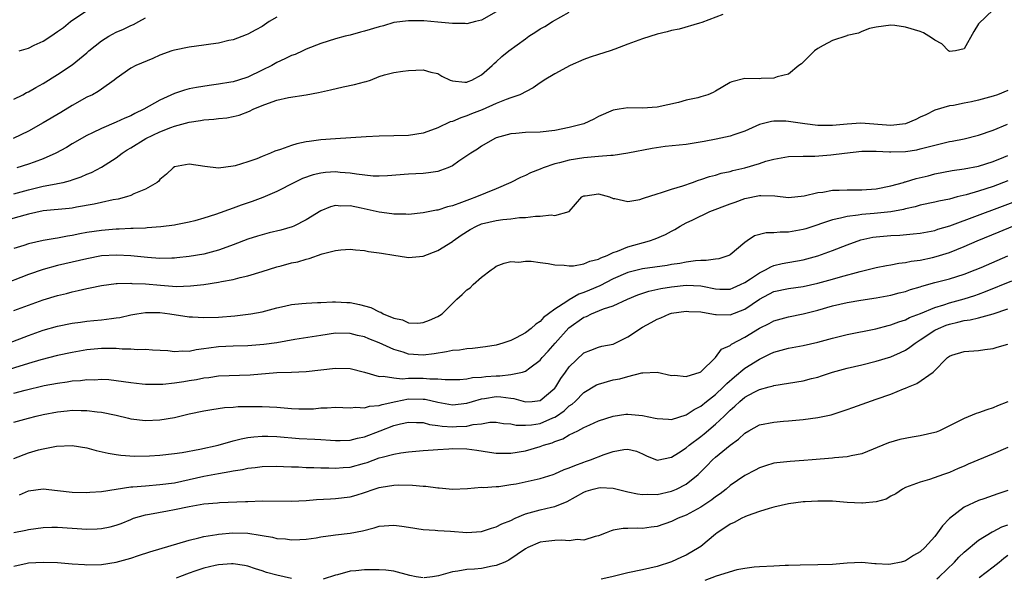
# Model space of a CAD drawing. Units: inches. Extents: x 2586000 to 2589000, y 1491000 to 1494000.
# Drawn here: x 2586642 to 2586777, y 1492219 to 1492295 of the extents above; entities that cross this region are included whole.
import ezdxf

# ---------------------------------------------------------------- set-up
doc = ezdxf.new("R2010")
doc.units = ezdxf.units.IN
doc.header["$MEASUREMENT"] = 0
doc.layers.add('LD25861491_2ft', color=180, linetype='Continuous')

msp = doc.modelspace()

# ---------------------------------------------------------------- linework, layer by layer
at = {"layer": 'LD25861491_2ft'}
for points, elevation in [([(2586775, 1492296.63), (2586773, 1492294.71), (2586772.36, 1492293.64), (2586771, 1492291.28), (2586769.82, 1492291), (2586769, 1492290.92), (2586768.87, 1492291), (2586767.98, 1492291.98), (2586767, 1492292.46), (2586766.71, 1492292.71), (2586766.18, 1492293), (2586765.46, 1492293.46), (2586765, 1492293.65), (2586763, 1492294.25), (2586761.52, 1492294.48), (2586761, 1492294.5), (2586759, 1492294.26), (2586758.05, 1492294.05), (2586757, 1492293.67), (2586756.57, 1492293.43), (2586755, 1492293.09), (2586754.95, 1492293.05), (2586753, 1492292.4), (2586751.74, 1492291.74), (2586751, 1492291.33), (2586750.53, 1492291), (2586748.77, 1492289.23), (2586748.42, 1492289), (2586747, 1492287.83), (2586745.45, 1492287.45), (2586745, 1492287.25), (2586743.23, 1492287.23), (2586743, 1492287.19), (2586741, 1492287.2), (2586739.23, 1492286.77), (2586739, 1492286.67), (2586737, 1492285.47), (2586736.7, 1492285.3), (2586735.95, 1492285), (2586735, 1492284.69), (2586734.58, 1492284.58), (2586733, 1492284.24), (2586731.95, 1492283.95), (2586729, 1492283.29), (2586727, 1492283.16), (2586725, 1492283.2), (2586723.8, 1492283), (2586723, 1492282.89), (2586721, 1492282.01), (2586720.35, 1492281.65), (2586718.97, 1492281.03), (2586717, 1492280.49), (2586715, 1492280.08), (2586713, 1492279.87), (2586711, 1492279.83), (2586709.7, 1492279.7), (2586709, 1492279.65), (2586707, 1492279.09), (2586706.8, 1492279), (2586705, 1492277.95), (2586704.44, 1492277.56), (2586703.52, 1492277), (2586703, 1492276.63), (2586701.89, 1492275.89), (2586701, 1492275.27), (2586700.39, 1492275), (2586699.4, 1492274.6), (2586699, 1492274.49), (2586697.72, 1492274.28), (2586697, 1492274.22), (2586695, 1492274.12), (2586692.12, 1492273.88), (2586691, 1492273.83), (2586690.15, 1492273.85), (2586687.9, 1492274.1), (2586687, 1492274.27), (2586685.64, 1492274.36), (2586685, 1492274.43), (2586683.65, 1492274.34), (2586683, 1492274.27), (2586681.96, 1492274.04), (2586680.48, 1492273.52), (2586679.39, 1492273), (2586677, 1492271.74), (2586675.08, 1492270.92), (2586673.63, 1492270.37), (2586672.13, 1492269.87), (2586671, 1492269.46), (2586668.62, 1492268.62), (2586667, 1492268.09), (2586665.75, 1492267.75), (2586665, 1492267.53), (2586663.19, 1492267.19), (2586663, 1492267.14), (2586661.1, 1492266.9), (2586659.25, 1492266.75), (2586659, 1492266.74), (2586657.34, 1492266.66), (2586657, 1492266.67), (2586655.41, 1492266.59), (2586655, 1492266.59), (2586653, 1492266.43), (2586651, 1492266.12), (2586650.05, 1492265.95), (2586649, 1492265.71), (2586648.37, 1492265.63), (2586647, 1492265.36), (2586646.68, 1492265.32), (2586645, 1492265.03), (2586643, 1492264.57), (2586642.36, 1492264.36), (2586641, 1492263.96)], 10972), ([(2586641, 1492271.44), (2586643, 1492271.99), (2586645, 1492272.46), (2586646.81, 1492272.81), (2586647, 1492272.84), (2586647.74, 1492273), (2586648.75, 1492273.25), (2586649, 1492273.35), (2586650.24, 1492273.76), (2586651, 1492274.11), (2586651.64, 1492274.36), (2586653, 1492275.09), (2586655, 1492276.36), (2586655.82, 1492277), (2586656.53, 1492277.47), (2586657, 1492277.73), (2586659.06, 1492279), (2586661, 1492279.9), (2586662.5, 1492280.5), (2586663, 1492280.68), (2586665, 1492281.24), (2586666.54, 1492281.46), (2586667, 1492281.55), (2586668.36, 1492281.64), (2586669, 1492281.73), (2586670.16, 1492281.84), (2586671, 1492282), (2586671.82, 1492282.18), (2586673.27, 1492282.73), (2586673.77, 1492283), (2586675, 1492283.52), (2586675.85, 1492283.85), (2586677, 1492284.23), (2586678.6, 1492284.6), (2586681, 1492284.99), (2586682.7, 1492285.3), (2586684.34, 1492285.66), (2586686.06, 1492286.06), (2586687.61, 1492286.39), (2586689, 1492286.77), (2586689.2, 1492286.8), (2586689.78, 1492287), (2586691, 1492287.47), (2586691.7, 1492287.7), (2586693, 1492288.04), (2586694.23, 1492288.23), (2586695, 1492288.3), (2586697, 1492288.39), (2586698.07, 1492288.07), (2586699, 1492287.89), (2586699.54, 1492287.54), (2586700.7, 1492287), (2586701, 1492286.9), (2586702.7, 1492286.7), (2586703, 1492286.73), (2586703.18, 1492286.82), (2586703.65, 1492287), (2586705, 1492287.72), (2586706.43, 1492289), (2586706.71, 1492289.29), (2586707, 1492289.51), (2586707.78, 1492290.22), (2586708.74, 1492291), (2586711, 1492292.66), (2586711.48, 1492293), (2586712.4, 1492293.6), (2586713, 1492294.02), (2586713.65, 1492294.35), (2586714.71, 1492295), (2586717, 1492296.29)], 10968), ([(2586707, 1492296.33), (2586705, 1492295.22), (2586704.18, 1492295), (2586703, 1492294.71), (2586702.74, 1492294.74), (2586701, 1492294.75), (2586699, 1492294.95), (2586697.1, 1492295.1), (2586695, 1492295.12), (2586693, 1492294.87), (2586691.57, 1492294.43), (2586691, 1492294.3), (2586689, 1492293.68), (2586688.42, 1492293.58), (2586687, 1492293.15), (2586686.32, 1492293), (2586685, 1492292.64), (2586683, 1492292.03), (2586681, 1492291.22), (2586680.55, 1492291), (2586679.48, 1492290.52), (2586679, 1492290.36), (2586678.1, 1492289.9), (2586677, 1492289.39), (2586676.3, 1492289), (2586675, 1492288.35), (2586673, 1492287.41), (2586671.76, 1492287), (2586671, 1492286.76), (2586670.71, 1492286.71), (2586669, 1492286.42), (2586667.73, 1492286.27), (2586666, 1492286), (2586665, 1492285.8), (2586664.36, 1492285.64), (2586663, 1492285.16), (2586661, 1492284.25), (2586658.81, 1492283), (2586657.57, 1492282.43), (2586657, 1492282.12), (2586656.2, 1492281.8), (2586655, 1492281.22), (2586653, 1492280.39), (2586651.78, 1492279.78), (2586651, 1492279.41), (2586649, 1492278.27), (2586648.21, 1492277.79), (2586646.77, 1492277), (2586645, 1492276.21), (2586643.78, 1492275.78), (2586643, 1492275.48), (2586641.43, 1492275)], 10966), ([(2586641.75, 1492291), (2586643, 1492291.38), (2586643.77, 1492291.77), (2586645, 1492292.33), (2586646.06, 1492293), (2586647, 1492293.64), (2586647.78, 1492294.22), (2586648.78, 1492295), (2586651, 1492296.53)], 10960), ([(2586738, 1492296), (2586735.12, 1492294.88), (2586734.8, 1492294.8), (2586732.02, 1492293.98), (2586731, 1492293.78), (2586730.4, 1492293.6), (2586729, 1492293.28), (2586727, 1492292.66), (2586725, 1492291.93), (2586723.22, 1492291.22), (2586722.59, 1492291), (2586721, 1492290.52), (2586719.87, 1492290.13), (2586719, 1492289.81), (2586717.1, 1492289), (2586715, 1492287.87), (2586713.58, 1492287), (2586713.25, 1492286.75), (2586713, 1492286.61), (2586712.07, 1492285.93), (2586710.25, 1492285), (2586709, 1492284.56), (2586708.36, 1492284.36), (2586707, 1492283.79), (2586705.06, 1492282.94), (2586703.64, 1492282.36), (2586703, 1492282.09), (2586702.15, 1492281.85), (2586701, 1492281.33), (2586700.71, 1492281.29), (2586699, 1492280.48), (2586698.14, 1492280.14), (2586697, 1492279.75), (2586695, 1492279.41), (2586693, 1492279.35), (2586691, 1492279.31), (2586689.23, 1492279.24), (2586687.11, 1492279.11), (2586685, 1492278.97), (2586683, 1492278.8), (2586681.4, 1492278.6), (2586681, 1492278.53), (2586679.72, 1492278.28), (2586679, 1492278.06), (2586677.51, 1492277.51), (2586676.73, 1492277.27), (2586676.14, 1492277), (2586675, 1492276.53), (2586674.23, 1492276.23), (2586673, 1492275.79), (2586671.28, 1492275.28), (2586671, 1492275.22), (2586669, 1492274.96), (2586667.15, 1492275.15), (2586665, 1492275.5), (2586663, 1492275.11), (2586662.82, 1492275), (2586661.89, 1492274.11), (2586661, 1492273.37), (2586660.84, 1492273.16), (2586660.62, 1492273), (2586659, 1492272.06), (2586657.41, 1492271.41), (2586657, 1492271.2), (2586656.42, 1492271), (2586655.3, 1492270.7), (2586654.59, 1492270.59), (2586653, 1492270.24), (2586652, 1492270), (2586649.59, 1492269.59), (2586649, 1492269.47), (2586648.59, 1492269.41), (2586645, 1492269.08), (2586643, 1492268.64), (2586642.52, 1492268.52), (2586639.74, 1492267.74)], 10970), ([(2586677, 1492295.6), (2586675.96, 1492295), (2586675, 1492294.36), (2586674.13, 1492293.87), (2586673, 1492293.27), (2586672.81, 1492293.19), (2586671, 1492292.52), (2586670.41, 1492292.4), (2586669, 1492292.07), (2586667.94, 1492291.94), (2586667, 1492291.79), (2586665, 1492291.52), (2586663, 1492291.12), (2586662.64, 1492291), (2586661, 1492290.4), (2586660.04, 1492289.96), (2586657.69, 1492289), (2586657, 1492288.65), (2586655, 1492287.22), (2586654.75, 1492287), (2586653, 1492285.76), (2586652.56, 1492285.44), (2586651.75, 1492285), (2586651, 1492284.64), (2586649, 1492283.52), (2586647.44, 1492282.56), (2586645, 1492281.15), (2586643, 1492280.03), (2586640.92, 1492279)], 10964), ([(2586641, 1492284.4), (2586642.23, 1492285), (2586642.72, 1492285.28), (2586643, 1492285.38), (2586644, 1492286), (2586645, 1492286.53), (2586647, 1492287.78), (2586649, 1492289.09), (2586651, 1492290.74), (2586651.29, 1492291), (2586653, 1492292.39), (2586654.02, 1492293), (2586655, 1492293.55), (2586656.03, 1492293.97), (2586657, 1492294.46), (2586657.38, 1492294.62), (2586658.09, 1492295), (2586659, 1492295.52)], 10962), ([(2586777, 1492285.57), (2586775.6, 1492285), (2586775, 1492284.79), (2586773, 1492284.23), (2586772.02, 1492284.02), (2586771, 1492283.83), (2586769.54, 1492283.54), (2586769, 1492283.47), (2586767, 1492282.86), (2586765.76, 1492282.24), (2586765, 1492281.92), (2586764.41, 1492281.59), (2586762.98, 1492281.02), (2586761, 1492280.78), (2586756.88, 1492281.12), (2586755, 1492280.98), (2586753, 1492280.78), (2586751, 1492280.78), (2586749.22, 1492281), (2586747, 1492281.32), (2586746.64, 1492281.36), (2586745, 1492281.37), (2586744.65, 1492281.35), (2586743, 1492280.92), (2586741, 1492280.03), (2586739.52, 1492279.52), (2586739, 1492279.32), (2586737.11, 1492278.89), (2586735.43, 1492278.57), (2586733, 1492278.19), (2586730.11, 1492277.89), (2586728.35, 1492277.65), (2586725, 1492276.99), (2586723, 1492276.68), (2586722.69, 1492276.69), (2586721, 1492276.52), (2586720.5, 1492276.5), (2586719, 1492276.36), (2586717, 1492276.05), (2586715.68, 1492275.68), (2586715, 1492275.53), (2586713.42, 1492275), (2586713, 1492274.81), (2586711.7, 1492274.3), (2586711, 1492273.96), (2586710.32, 1492273.68), (2586708.98, 1492273), (2586707, 1492272.13), (2586705.52, 1492271.52), (2586704.32, 1492271), (2586703.33, 1492270.67), (2586702.23, 1492270.23), (2586701, 1492269.8), (2586700.35, 1492269.65), (2586699, 1492269.2), (2586698.81, 1492269.19), (2586697, 1492268.83), (2586695, 1492268.61), (2586694.64, 1492268.64), (2586693, 1492268.65), (2586692.71, 1492268.71), (2586691, 1492268.94), (2586688.52, 1492269.48), (2586687, 1492269.78), (2586685.76, 1492269.76), (2586685, 1492269.82), (2586684.35, 1492269.65), (2586683, 1492269.12), (2586681, 1492267.89), (2586679.31, 1492267), (2586679.1, 1492266.9), (2586677.54, 1492266.46), (2586675.93, 1492266.07), (2586675, 1492265.83), (2586674.36, 1492265.64), (2586673, 1492265.2), (2586671, 1492264.44), (2586670.14, 1492264.14), (2586669, 1492263.71), (2586667, 1492263.17), (2586665, 1492262.85), (2586663.33, 1492262.67), (2586663, 1492262.64), (2586662.64, 1492262.64), (2586661, 1492262.59), (2586659.31, 1492262.69), (2586657, 1492262.92), (2586655.04, 1492263.04), (2586653, 1492262.93), (2586651, 1492262.55), (2586649, 1492262.06), (2586647, 1492261.6), (2586645, 1492261.07), (2586643, 1492260.37), (2586639, 1492258.84)], 10974), ([(2586641, 1492255.45), (2586645, 1492256.9), (2586647, 1492257.53), (2586648.2, 1492257.8), (2586649, 1492258.01), (2586649.83, 1492258.17), (2586651, 1492258.46), (2586651.46, 1492258.54), (2586653, 1492258.89), (2586655, 1492259.15), (2586655.14, 1492259.14), (2586657, 1492259.18), (2586657.16, 1492259.16), (2586659, 1492259.09), (2586661.09, 1492258.91), (2586663.24, 1492258.76), (2586665.19, 1492258.81), (2586667, 1492259.02), (2586669, 1492259.32), (2586669.41, 1492259.41), (2586671, 1492259.7), (2586671.96, 1492259.96), (2586673, 1492260.2), (2586675, 1492260.79), (2586677, 1492261.41), (2586677.58, 1492261.58), (2586679, 1492261.96), (2586679.86, 1492262.14), (2586681, 1492262.49), (2586681.42, 1492262.58), (2586683.21, 1492263.21), (2586685, 1492263.69), (2586685.76, 1492263.76), (2586687, 1492263.84), (2586687.75, 1492263.75), (2586689, 1492263.66), (2586689.55, 1492263.55), (2586691, 1492263.36), (2586691.29, 1492263.29), (2586693, 1492263.01), (2586694.74, 1492262.74), (2586695, 1492262.73), (2586697, 1492262.91), (2586699, 1492263.65), (2586701, 1492264.89), (2586701.13, 1492265), (2586702.22, 1492265.78), (2586703.46, 1492266.54), (2586704.29, 1492267), (2586705, 1492267.31), (2586707, 1492267.77), (2586707.91, 1492267.91), (2586709, 1492267.99), (2586710.18, 1492268.18), (2586711, 1492268.2), (2586712.39, 1492268.39), (2586713, 1492268.38), (2586714.53, 1492268.53), (2586715, 1492268.45), (2586716.99, 1492269.01), (2586718.73, 1492271), (2586719, 1492271.16), (2586719.17, 1492271.17), (2586721, 1492271.42), (2586722.52, 1492271), (2586723, 1492270.8), (2586723.21, 1492270.79), (2586725, 1492270.36), (2586726.67, 1492270.67), (2586727, 1492270.77), (2586727.16, 1492270.84), (2586729, 1492271.45), (2586729.62, 1492271.62), (2586731, 1492272.08), (2586732.54, 1492272.54), (2586733.85, 1492273), (2586734.68, 1492273.32), (2586735, 1492273.39), (2586736.19, 1492273.81), (2586737, 1492273.98), (2586737.76, 1492274.24), (2586739, 1492274.5), (2586739.38, 1492274.62), (2586741, 1492275.01), (2586743, 1492275.59), (2586743.89, 1492275.89), (2586745, 1492276.16), (2586746.47, 1492276.47), (2586747, 1492276.53), (2586749, 1492276.6), (2586750.6, 1492276.6), (2586752.76, 1492276.76), (2586754.65, 1492277), (2586757, 1492277.26), (2586757.25, 1492277.25), (2586759, 1492277.29), (2586760.8, 1492277.2), (2586761, 1492277.18), (2586763, 1492277.21), (2586764.53, 1492277.47), (2586765, 1492277.57), (2586767, 1492278.11), (2586769, 1492278.58), (2586769.36, 1492278.63), (2586771.03, 1492278.97), (2586773, 1492279.45), (2586775, 1492280.13), (2586776.96, 1492280.96)], 10976), ([(2586640.26, 1492251), (2586643, 1492252.05), (2586645, 1492252.75), (2586647, 1492253.31), (2586649, 1492253.71), (2586650.13, 1492253.87), (2586651, 1492253.99), (2586651.93, 1492254.07), (2586653, 1492254.19), (2586654.38, 1492254.38), (2586655, 1492254.43), (2586655.49, 1492254.51), (2586657, 1492254.84), (2586657.82, 1492255), (2586659, 1492255.19), (2586661, 1492255.18), (2586662.36, 1492255), (2586665, 1492254.58), (2586665.43, 1492254.57), (2586667, 1492254.49), (2586669, 1492254.56), (2586671.26, 1492254.74), (2586673.06, 1492254.94), (2586673.45, 1492255), (2586675, 1492255.28), (2586677, 1492255.81), (2586678.03, 1492256.03), (2586679, 1492256.27), (2586680.4, 1492256.4), (2586681, 1492256.47), (2586682.53, 1492256.53), (2586683, 1492256.57), (2586684.62, 1492256.62), (2586685, 1492256.66), (2586686.55, 1492256.55), (2586687, 1492256.53), (2586688.28, 1492256.28), (2586689.86, 1492255.86), (2586691, 1492255.26), (2586691.21, 1492255.21), (2586691.52, 1492255), (2586693, 1492254.39), (2586694.16, 1492254.16), (2586695, 1492253.76), (2586696.27, 1492253.73), (2586697, 1492253.82), (2586697.87, 1492254.13), (2586699, 1492254.65), (2586699.23, 1492254.77), (2586699.59, 1492255), (2586701, 1492256.41), (2586701.63, 1492257), (2586702.36, 1492257.64), (2586703, 1492258.28), (2586703.43, 1492258.57), (2586703.87, 1492259), (2586705, 1492260.01), (2586706.29, 1492261), (2586706.72, 1492261.28), (2586707, 1492261.52), (2586708.07, 1492261.93), (2586709, 1492262.15), (2586710.09, 1492262.09), (2586711, 1492262.22), (2586711.78, 1492262.22), (2586713, 1492262.02), (2586714.09, 1492261.91), (2586715, 1492261.71), (2586716.32, 1492261.68), (2586717, 1492261.56), (2586717.57, 1492261.57), (2586719, 1492261.83), (2586719.79, 1492262.21), (2586721, 1492262.5), (2586721.32, 1492262.68), (2586722.17, 1492263), (2586723, 1492263.38), (2586723.59, 1492263.59), (2586725, 1492264.18), (2586727.98, 1492265), (2586728.73, 1492265.27), (2586730.14, 1492265.86), (2586731, 1492266.33), (2586731.45, 1492266.55), (2586732.16, 1492267), (2586733, 1492267.45), (2586733.89, 1492267.89), (2586736.21, 1492269), (2586739, 1492270.07), (2586739.7, 1492270.3), (2586741, 1492270.79), (2586743, 1492271.19), (2586743.21, 1492271.21), (2586745.14, 1492271.14), (2586747, 1492270.94), (2586749.14, 1492271.14), (2586751, 1492271.59), (2586751.67, 1492271.67), (2586753, 1492271.92), (2586753.92, 1492271.92), (2586755, 1492271.97), (2586757, 1492271.97), (2586759, 1492272.1), (2586761, 1492272.5), (2586762.71, 1492273), (2586762.92, 1492273.08), (2586763, 1492273.09), (2586764.46, 1492273.54), (2586766.09, 1492273.91), (2586767, 1492274.15), (2586769.37, 1492274.63), (2586771, 1492274.84), (2586773, 1492275.2), (2586775, 1492275.84), (2586776.44, 1492276.44), (2586777, 1492276.68)], 10978), ([(2586777, 1492273.21), (2586775, 1492272.44), (2586773, 1492271.79), (2586771.3, 1492271.3), (2586770.08, 1492271), (2586769, 1492270.71), (2586767.57, 1492270.43), (2586767, 1492270.29), (2586765, 1492269.87), (2586764.33, 1492269.67), (2586763, 1492269.38), (2586762.7, 1492269.3), (2586761, 1492268.98), (2586758.73, 1492268.73), (2586757, 1492268.6), (2586756.5, 1492268.5), (2586755, 1492268.34), (2586754.08, 1492268.08), (2586753, 1492267.88), (2586749.35, 1492266.65), (2586749, 1492266.55), (2586747, 1492266.17), (2586745.84, 1492266.16), (2586745, 1492266.08), (2586743.92, 1492266.08), (2586742.33, 1492265.67), (2586741.33, 1492265), (2586741, 1492264.76), (2586739, 1492263.08), (2586738.84, 1492263), (2586737.46, 1492262.54), (2586737, 1492262.49), (2586735.71, 1492262.29), (2586735, 1492262.3), (2586734.26, 1492262.26), (2586733, 1492262.07), (2586732.11, 1492261.89), (2586731, 1492261.74), (2586730.37, 1492261.63), (2586727, 1492261.17), (2586725, 1492260.65), (2586723, 1492259.77), (2586721.16, 1492258.84), (2586719.75, 1492258.25), (2586719, 1492257.9), (2586718.31, 1492257.69), (2586717, 1492256.91), (2586716.67, 1492256.67), (2586715, 1492255.64), (2586714.17, 1492255), (2586713.49, 1492254.51), (2586713, 1492253.96), (2586712.42, 1492253.58), (2586711.8, 1492253), (2586711, 1492252.4), (2586709.71, 1492251.71), (2586709, 1492251.36), (2586707.91, 1492251), (2586707, 1492250.72), (2586705.52, 1492250.48), (2586703.76, 1492250.24), (2586703, 1492250.22), (2586701.98, 1492250.02), (2586701, 1492249.96), (2586700.22, 1492249.78), (2586698.49, 1492249.51), (2586697, 1492249.34), (2586695, 1492249.48), (2586694.27, 1492249.73), (2586693, 1492250.1), (2586691, 1492251.04), (2586689.58, 1492251.58), (2586689, 1492251.83), (2586688.04, 1492252.04), (2586687, 1492252.31), (2586685, 1492252.34), (2586683, 1492252.05), (2586679.47, 1492251.47), (2586677, 1492251.02), (2586675.21, 1492250.79), (2586673, 1492250.63), (2586671, 1492250.57), (2586669, 1492250.46), (2586667.69, 1492250.31), (2586667, 1492250.19), (2586665.93, 1492250.07), (2586665, 1492249.86), (2586664.11, 1492249.89), (2586663, 1492249.79), (2586662.09, 1492249.91), (2586659.97, 1492250.03), (2586659, 1492250.13), (2586657.92, 1492250.08), (2586657, 1492250.17), (2586655.84, 1492250.16), (2586655, 1492250.25), (2586653.75, 1492250.25), (2586653, 1492250.27), (2586651, 1492250.09), (2586649, 1492249.72), (2586647, 1492249.28), (2586644.69, 1492248.68), (2586643, 1492248.19), (2586639.17, 1492247)], 10980), ([(2586641, 1492244.13), (2586642.56, 1492244.56), (2586645.18, 1492245.18), (2586647, 1492245.51), (2586648.32, 1492245.68), (2586649, 1492245.81), (2586650.13, 1492245.87), (2586651, 1492246), (2586652.03, 1492245.97), (2586653, 1492246.04), (2586653.99, 1492245.99), (2586655, 1492245.88), (2586657, 1492245.59), (2586658.57, 1492245.43), (2586659, 1492245.37), (2586660.61, 1492245.39), (2586661, 1492245.36), (2586661.37, 1492245.37), (2586663, 1492245.53), (2586664.25, 1492245.75), (2586665, 1492245.85), (2586665.98, 1492246.02), (2586667, 1492246.23), (2586667.7, 1492246.3), (2586669, 1492246.49), (2586673.36, 1492246.64), (2586677, 1492246.96), (2586679, 1492247.02), (2586681, 1492247.11), (2586685, 1492247.56), (2586687, 1492247.5), (2586689, 1492247.01), (2586691, 1492246.43), (2586691.54, 1492246.46), (2586693, 1492246.22), (2586694.12, 1492246.12), (2586695, 1492246.21), (2586695.79, 1492246.21), (2586697, 1492246.18), (2586697.92, 1492246.08), (2586699, 1492246.09), (2586700.01, 1492245.99), (2586702.03, 1492246.03), (2586703, 1492246.09), (2586703.74, 1492246.26), (2586705, 1492246.31), (2586705.6, 1492246.4), (2586707, 1492246.52), (2586707.51, 1492246.49), (2586709, 1492246.67), (2586710.6, 1492247), (2586711, 1492247.13), (2586711.6, 1492247.6), (2586713, 1492248.65), (2586713.28, 1492249), (2586714.12, 1492249.88), (2586715.08, 1492251), (2586716.94, 1492253.06), (2586719, 1492254.52), (2586719.36, 1492254.64), (2586720.05, 1492255), (2586721.67, 1492255.67), (2586723, 1492256.08), (2586724.94, 1492257), (2586726.39, 1492257.61), (2586727.88, 1492258.12), (2586729.54, 1492258.46), (2586731, 1492258.69), (2586733, 1492258.92), (2586735, 1492258.83), (2586735.23, 1492258.77), (2586737, 1492258.43), (2586737.61, 1492258.39), (2586739, 1492258.36), (2586739.43, 1492258.57), (2586740.44, 1492259), (2586741, 1492259.27), (2586741.77, 1492259.77), (2586743, 1492260.62), (2586743.85, 1492261), (2586744.57, 1492261.43), (2586745, 1492261.6), (2586746.13, 1492261.87), (2586749, 1492262.38), (2586751, 1492262.95), (2586753, 1492263.68), (2586755, 1492264.44), (2586756.88, 1492265.12), (2586758.52, 1492265.48), (2586759, 1492265.55), (2586761, 1492265.73), (2586762.21, 1492265.79), (2586764.06, 1492265.94), (2586765, 1492266.06), (2586767, 1492266.43), (2586767.43, 1492266.57), (2586769.04, 1492267.04), (2586776.27, 1492269.73), (2586777.71, 1492270.29)], 10982), ([(2586641, 1492240.17), (2586643, 1492240.72), (2586644.06, 1492241), (2586645, 1492241.23), (2586647, 1492241.59), (2586648.29, 1492241.71), (2586649, 1492241.79), (2586650.23, 1492241.77), (2586651, 1492241.78), (2586652.4, 1492241.6), (2586653, 1492241.54), (2586655, 1492241.13), (2586656.7, 1492240.7), (2586657, 1492240.64), (2586659, 1492240.39), (2586661, 1492240.47), (2586663, 1492240.82), (2586665, 1492241.29), (2586667, 1492241.72), (2586668.08, 1492241.92), (2586669.83, 1492242.17), (2586671, 1492242.23), (2586671.71, 1492242.29), (2586673, 1492242.32), (2586675, 1492242.32), (2586677, 1492242.21), (2586679, 1492242.03), (2586680.01, 1492241.99), (2586681, 1492241.97), (2586681.99, 1492242.01), (2586683, 1492242.11), (2586683.87, 1492242.13), (2586685, 1492242.24), (2586687, 1492242.15), (2586687.78, 1492242.22), (2586689, 1492242.12), (2586689.66, 1492242.34), (2586691, 1492242.43), (2586691.41, 1492242.59), (2586693.28, 1492243), (2586695, 1492243.34), (2586697, 1492243.33), (2586697.3, 1492243.3), (2586699, 1492242.89), (2586701, 1492242.52), (2586703, 1492242.75), (2586703.77, 1492243), (2586705, 1492243.36), (2586705.42, 1492243.42), (2586707, 1492243.68), (2586707.65, 1492243.65), (2586709, 1492243.45), (2586709.42, 1492243.42), (2586711, 1492242.94), (2586711.9, 1492243), (2586713, 1492243.11), (2586715, 1492244.8), (2586715.17, 1492245), (2586715.86, 1492246.14), (2586716.5, 1492247), (2586717, 1492247.72), (2586719, 1492249.64), (2586719.96, 1492250.04), (2586721, 1492250.42), (2586721.45, 1492250.55), (2586723, 1492250.86), (2586725, 1492251.83), (2586727, 1492253.16), (2586728.2, 1492253.8), (2586729, 1492254.29), (2586729.54, 1492254.46), (2586730.72, 1492255), (2586731, 1492255.09), (2586733, 1492255.38), (2586733.34, 1492255.34), (2586735, 1492255.28), (2586735.22, 1492255.22), (2586737, 1492254.9), (2586737.09, 1492254.91), (2586739, 1492254.86), (2586741, 1492255.62), (2586743, 1492257.02), (2586745, 1492258.04), (2586747, 1492258.47), (2586749, 1492258.76), (2586751, 1492259.21), (2586753, 1492259.76), (2586754.08, 1492260.08), (2586756.8, 1492260.8), (2586757.69, 1492261), (2586759, 1492261.33), (2586760.39, 1492261.61), (2586761, 1492261.7), (2586762.08, 1492261.92), (2586763, 1492262.02), (2586763.79, 1492262.21), (2586765, 1492262.36), (2586766.71, 1492262.71), (2586767.17, 1492262.83), (2586769, 1492263.38), (2586771, 1492264.2), (2586772.8, 1492265), (2586775.79, 1492266.21), (2586777.66, 1492267)], 10984), ([(2586641, 1492235.18), (2586643, 1492235.98), (2586644.38, 1492236.38), (2586645, 1492236.52), (2586646.86, 1492236.86), (2586649, 1492236.98), (2586651, 1492236.66), (2586652.29, 1492236.29), (2586653.92, 1492235.92), (2586655, 1492235.73), (2586655.64, 1492235.64), (2586657.53, 1492235.53), (2586659.57, 1492235.57), (2586661, 1492235.65), (2586663, 1492235.86), (2586664.02, 1492236.02), (2586666.47, 1492236.47), (2586668.94, 1492237), (2586671, 1492237.6), (2586672.1, 1492237.9), (2586673, 1492238.06), (2586673.83, 1492238.17), (2586675, 1492238.24), (2586675.76, 1492238.24), (2586677, 1492238.19), (2586680.06, 1492237.94), (2586682.18, 1492237.82), (2586683, 1492237.8), (2586684.31, 1492237.69), (2586685, 1492237.66), (2586685.66, 1492237.66), (2586687, 1492237.7), (2586688.01, 1492237.99), (2586689, 1492238.18), (2586691.12, 1492239), (2586693, 1492239.69), (2586693.92, 1492239.92), (2586695, 1492240.15), (2586696.1, 1492240.1), (2586697, 1492240.1), (2586697.86, 1492239.86), (2586699, 1492239.73), (2586699.62, 1492239.62), (2586701, 1492239.52), (2586701.58, 1492239.58), (2586703, 1492239.63), (2586703.86, 1492239.86), (2586705, 1492239.96), (2586706.15, 1492240.15), (2586707, 1492240.17), (2586707.99, 1492239.99), (2586709, 1492239.95), (2586709.75, 1492239.75), (2586711, 1492239.75), (2586711.82, 1492239.82), (2586713, 1492240), (2586714.75, 1492240.75), (2586715, 1492240.84), (2586715.25, 1492241), (2586716.3, 1492241.7), (2586717, 1492242.39), (2586717.37, 1492242.63), (2586717.78, 1492243), (2586719, 1492244.23), (2586720.73, 1492245.27), (2586721, 1492245.39), (2586723, 1492245.95), (2586723.92, 1492246.08), (2586725, 1492246.44), (2586726.93, 1492246.93), (2586727.08, 1492246.92), (2586729, 1492247), (2586731, 1492246.56), (2586731.39, 1492246.61), (2586733, 1492246.43), (2586734.89, 1492247), (2586735, 1492247.05), (2586737.02, 1492249), (2586737.84, 1492250.16), (2586739, 1492250.66), (2586739.17, 1492250.83), (2586741, 1492251.8), (2586743, 1492253.04), (2586744.33, 1492253.67), (2586745, 1492254.04), (2586747, 1492254.6), (2586749, 1492255.02), (2586751, 1492255.52), (2586753, 1492256.09), (2586755, 1492256.57), (2586756.88, 1492256.88), (2586759, 1492257.2), (2586761, 1492257.57), (2586762.13, 1492257.87), (2586763, 1492258.07), (2586763.69, 1492258.31), (2586765, 1492258.68), (2586765.23, 1492258.77), (2586767, 1492259.27), (2586769, 1492259.8), (2586771, 1492260.42), (2586772.54, 1492261), (2586773.33, 1492261.33), (2586777, 1492262.94)], 10986), ([(2586641.77, 1492230.23), (2586643, 1492230.75), (2586645, 1492231.03), (2586647, 1492230.83), (2586649, 1492230.57), (2586651, 1492230.53), (2586651.42, 1492230.58), (2586653, 1492230.69), (2586657, 1492231.29), (2586657.3, 1492231.3), (2586659, 1492231.47), (2586661, 1492231.61), (2586663, 1492231.87), (2586665, 1492232.3), (2586667, 1492232.77), (2586669, 1492233.16), (2586670.58, 1492233.42), (2586671, 1492233.52), (2586672.3, 1492233.7), (2586673, 1492233.87), (2586674.04, 1492233.96), (2586675, 1492234.1), (2586677, 1492234.14), (2586677.89, 1492234.11), (2586679, 1492234.04), (2586679.97, 1492234.03), (2586681, 1492233.96), (2586682.04, 1492233.96), (2586683, 1492233.92), (2586684.1, 1492233.9), (2586685, 1492233.86), (2586686.06, 1492233.94), (2586687, 1492233.99), (2586689, 1492234.54), (2586689.35, 1492234.65), (2586691, 1492235.27), (2586691.39, 1492235.39), (2586693, 1492235.8), (2586693.97, 1492235.97), (2586695, 1492236.1), (2586697, 1492236.29), (2586698.37, 1492236.37), (2586699, 1492236.43), (2586700.5, 1492236.5), (2586701, 1492236.55), (2586703, 1492236.51), (2586704.33, 1492236.33), (2586706.07, 1492236.07), (2586707, 1492235.9), (2586709, 1492235.9), (2586711, 1492236.26), (2586713, 1492236.84), (2586713.45, 1492237), (2586714.65, 1492237.35), (2586715, 1492237.5), (2586716.11, 1492237.89), (2586717, 1492238.42), (2586718.18, 1492239), (2586719, 1492239.43), (2586719.8, 1492239.8), (2586721, 1492240.33), (2586723, 1492240.99), (2586724.74, 1492241.26), (2586725, 1492241.28), (2586727, 1492241.1), (2586728.73, 1492240.73), (2586729, 1492240.67), (2586730.59, 1492240.59), (2586731, 1492240.55), (2586733, 1492241.17), (2586734.1, 1492241.9), (2586735, 1492242.35), (2586735.79, 1492243), (2586737, 1492243.94), (2586738.1, 1492245), (2586738.53, 1492245.47), (2586739.6, 1492246.39), (2586741, 1492247.56), (2586743, 1492248.81), (2586744.5, 1492249.5), (2586745, 1492249.76), (2586745.99, 1492250.01), (2586747, 1492250.31), (2586749, 1492250.67), (2586751, 1492251.13), (2586753, 1492251.66), (2586755, 1492252.15), (2586758.95, 1492252.95), (2586760.61, 1492253.39), (2586761, 1492253.48), (2586762.08, 1492253.92), (2586763, 1492254.19), (2586763.52, 1492254.48), (2586765.06, 1492255.06), (2586767, 1492255.86), (2586768.24, 1492256.23), (2586769, 1492256.51), (2586771, 1492257.04), (2586772.49, 1492257.51), (2586773, 1492257.69), (2586773.95, 1492258.05), (2586777.52, 1492259.52)], 10988), ([(2586641, 1492225.07), (2586642.64, 1492225.36), (2586643, 1492225.46), (2586645, 1492225.74), (2586646.21, 1492225.79), (2586647, 1492225.78), (2586649, 1492225.63), (2586651, 1492225.51), (2586652.43, 1492225.57), (2586653, 1492225.61), (2586654.17, 1492225.83), (2586655, 1492226.05), (2586655.71, 1492226.29), (2586657, 1492226.86), (2586657.37, 1492227), (2586659, 1492227.48), (2586659.56, 1492227.56), (2586662.01, 1492228.01), (2586663, 1492228.21), (2586665, 1492228.64), (2586667, 1492228.97), (2586668.88, 1492229.12), (2586669.16, 1492229.16), (2586672.7, 1492229.3), (2586673, 1492229.32), (2586675, 1492229.39), (2586679, 1492229.36), (2586681, 1492229.46), (2586682.42, 1492229.58), (2586684.31, 1492229.69), (2586685, 1492229.7), (2586687, 1492229.96), (2586687.82, 1492230.18), (2586689, 1492230.55), (2586690.32, 1492231), (2586691, 1492231.22), (2586691.28, 1492231.28), (2586693, 1492231.56), (2586693.59, 1492231.59), (2586695.54, 1492231.54), (2586697, 1492231.39), (2586697.39, 1492231.39), (2586699, 1492231.18), (2586699.19, 1492231.19), (2586701, 1492231.01), (2586703.08, 1492231.08), (2586705, 1492231.27), (2586705.24, 1492231.24), (2586707, 1492231.38), (2586707.38, 1492231.38), (2586709, 1492231.61), (2586709.73, 1492231.73), (2586713, 1492232.46), (2586714.77, 1492233), (2586715, 1492233.07), (2586716.32, 1492233.68), (2586717, 1492233.92), (2586717.75, 1492234.25), (2586719, 1492234.71), (2586719.23, 1492234.77), (2586719.88, 1492235), (2586721.75, 1492235.75), (2586723, 1492236.14), (2586724.44, 1492236.44), (2586725, 1492236.46), (2586726.18, 1492236.18), (2586727, 1492235.82), (2586727.54, 1492235.54), (2586729, 1492234.98), (2586731, 1492235.36), (2586731.95, 1492235.95), (2586733, 1492236.66), (2586733.38, 1492237), (2586735, 1492238.21), (2586735.44, 1492238.56), (2586737, 1492239.87), (2586738.17, 1492241), (2586738.6, 1492241.4), (2586739, 1492241.82), (2586739.65, 1492242.35), (2586740.34, 1492243), (2586741, 1492243.57), (2586742.27, 1492244.27), (2586743, 1492244.64), (2586744.34, 1492245), (2586744.87, 1492245.13), (2586745, 1492245.18), (2586749, 1492245.84), (2586750.13, 1492246.13), (2586751, 1492246.33), (2586751.51, 1492246.49), (2586753, 1492247), (2586755, 1492247.55), (2586757, 1492248), (2586759, 1492248.5), (2586761, 1492249.13), (2586762.3, 1492249.7), (2586763, 1492250.04), (2586763.58, 1492250.42), (2586764.3, 1492251), (2586765, 1492251.43), (2586767, 1492252.74), (2586767.51, 1492253), (2586768.57, 1492253.43), (2586769, 1492253.59), (2586770.16, 1492253.84), (2586771, 1492254.07), (2586771.84, 1492254.16), (2586773, 1492254.46), (2586775, 1492255), (2586777, 1492255.69)], 10990), ([(2586641, 1492220.44), (2586642.85, 1492220.85), (2586643, 1492220.9), (2586645, 1492221.02), (2586647, 1492220.97), (2586649, 1492220.78), (2586650.67, 1492220.67), (2586651, 1492220.63), (2586653, 1492220.67), (2586655, 1492220.99), (2586657, 1492221.55), (2586658.08, 1492221.92), (2586659.6, 1492222.4), (2586665, 1492224.03), (2586666.33, 1492224.33), (2586667, 1492224.52), (2586668.79, 1492224.79), (2586669, 1492224.84), (2586670.99, 1492225.01), (2586673, 1492224.95), (2586674.7, 1492224.7), (2586675, 1492224.63), (2586676.41, 1492224.41), (2586677, 1492224.23), (2586678.18, 1492224.18), (2586679, 1492224.04), (2586680.12, 1492224.12), (2586681, 1492224.15), (2586682.35, 1492224.35), (2586683, 1492224.48), (2586684.7, 1492224.7), (2586685, 1492224.76), (2586687, 1492224.97), (2586688.7, 1492225.3), (2586690.3, 1492225.7), (2586691, 1492225.91), (2586693, 1492226.08), (2586694.08, 1492225.92), (2586695, 1492225.81), (2586697, 1492225.45), (2586698.64, 1492225.36), (2586699, 1492225.32), (2586700.75, 1492225.25), (2586703, 1492225.06), (2586705, 1492225.18), (2586706.35, 1492225.65), (2586707, 1492225.82), (2586707.77, 1492226.23), (2586709, 1492226.72), (2586709.61, 1492227), (2586711, 1492227.6), (2586713, 1492228.18), (2586714.55, 1492228.55), (2586715, 1492228.62), (2586716.69, 1492229.31), (2586719, 1492230.59), (2586719.3, 1492230.7), (2586720.27, 1492231), (2586721, 1492231.19), (2586721.2, 1492231.2), (2586723, 1492231.13), (2586725, 1492230.65), (2586726.35, 1492230.35), (2586727, 1492230.26), (2586727.71, 1492230.29), (2586729, 1492230.28), (2586731, 1492230.73), (2586731.2, 1492230.8), (2586731.65, 1492231), (2586733, 1492231.68), (2586734.64, 1492233), (2586735.81, 1492234.19), (2586736.59, 1492235), (2586737, 1492235.37), (2586739, 1492237), (2586740.15, 1492237.85), (2586741, 1492238.66), (2586741.56, 1492239), (2586743, 1492239.78), (2586745, 1492240.18), (2586746.32, 1492240.32), (2586747, 1492240.34), (2586748.5, 1492240.5), (2586749, 1492240.52), (2586751, 1492240.79), (2586752.82, 1492241.18), (2586754.35, 1492241.65), (2586755, 1492241.88), (2586755.81, 1492242.19), (2586759, 1492243.3), (2586761, 1492244.01), (2586762.72, 1492244.72), (2586763, 1492244.82), (2586763.41, 1492245), (2586764.56, 1492245.44), (2586766.77, 1492247), (2586768.74, 1492249), (2586768.89, 1492249.11), (2586769, 1492249.2), (2586769.32, 1492249.32), (2586771, 1492249.86), (2586773, 1492249.98), (2586773.87, 1492250.13), (2586775, 1492250.25), (2586775.55, 1492250.45), (2586777, 1492250.86)], 10992), ([(2586777, 1492242.97), (2586775.6, 1492242.4), (2586775, 1492242.14), (2586774.13, 1492241.87), (2586773, 1492241.45), (2586772.66, 1492241.34), (2586771, 1492240.68), (2586769, 1492239.67), (2586767.63, 1492239), (2586767.19, 1492238.81), (2586767, 1492238.74), (2586765, 1492238.28), (2586763.9, 1492238.1), (2586762.22, 1492237.78), (2586760.68, 1492237.32), (2586757, 1492235.81), (2586755.55, 1492235.55), (2586755, 1492235.4), (2586753.27, 1492235.27), (2586753, 1492235.23), (2586750.24, 1492235), (2586749.09, 1492234.91), (2586747.2, 1492234.8), (2586745.4, 1492234.6), (2586745, 1492234.53), (2586743.82, 1492234.18), (2586743, 1492233.91), (2586742.41, 1492233.59), (2586741, 1492232.88), (2586739, 1492231.49), (2586738.45, 1492231), (2586737.64, 1492230.36), (2586737, 1492229.92), (2586736.49, 1492229.51), (2586735, 1492228.51), (2586733, 1492227.43), (2586731.89, 1492227), (2586731, 1492226.57), (2586729, 1492225.88), (2586728.2, 1492225.8), (2586727, 1492225.59), (2586726.33, 1492225.67), (2586725, 1492225.59), (2586724.38, 1492225.62), (2586723, 1492225.37), (2586722.72, 1492225.28), (2586722.06, 1492225), (2586721, 1492224.6), (2586720.53, 1492224.53), (2586719, 1492224.02), (2586718.08, 1492224.08), (2586717, 1492223.92), (2586715.99, 1492223.99), (2586715, 1492223.97), (2586713.81, 1492223.81), (2586713, 1492223.72), (2586711.31, 1492223), (2586711, 1492222.84), (2586708.73, 1492221.27), (2586708.2, 1492221), (2586707, 1492220.54), (2586706.44, 1492220.44), (2586705, 1492220.14), (2586704.04, 1492220.04), (2586703, 1492219.99), (2586701.75, 1492219.75), (2586701, 1492219.69), (2586699.12, 1492219.12), (2586698.27, 1492219), (2586697.13, 1492218.87)], 10994), ([(2586777, 1492236.69), (2586775, 1492235.81), (2586771.59, 1492234.41), (2586771, 1492234.13), (2586770.19, 1492233.81), (2586769, 1492233.26), (2586768.19, 1492233), (2586766.3, 1492232.3), (2586765, 1492231.96), (2586763, 1492231.22), (2586762.58, 1492231), (2586761.66, 1492230.34), (2586761, 1492230.04), (2586760.36, 1492229.64), (2586759, 1492229.26), (2586757.09, 1492229.09), (2586757, 1492229.07), (2586755, 1492229.17), (2586753, 1492229.33), (2586751, 1492229.37), (2586749.27, 1492229.27), (2586749, 1492229.25), (2586747, 1492228.97), (2586745, 1492228.53), (2586744.36, 1492228.36), (2586743, 1492227.94), (2586741.33, 1492227.33), (2586741, 1492227.19), (2586740.61, 1492227), (2586739.57, 1492226.43), (2586739, 1492226.19), (2586738.3, 1492225.7), (2586737.22, 1492225), (2586737, 1492224.84), (2586735, 1492223.16), (2586734.78, 1492223), (2586733, 1492221.96), (2586732.33, 1492221.67), (2586731, 1492221.05), (2586729, 1492220.4), (2586727, 1492219.93), (2586725, 1492219.55), (2586722.81, 1492219), (2586721.35, 1492218.65)], 10996), ([(2586777, 1492230.81), (2586775.63, 1492230.37), (2586775, 1492230.13), (2586773.69, 1492229.69), (2586773, 1492229.44), (2586771, 1492228.53), (2586769.02, 1492226.98), (2586768.05, 1492225.95), (2586767.38, 1492225), (2586767, 1492224.49), (2586765.64, 1492223), (2586765, 1492222.4), (2586764.1, 1492221.9), (2586763, 1492221.16), (2586762.87, 1492221.13), (2586762.38, 1492221), (2586761, 1492220.72), (2586760.69, 1492220.69), (2586759, 1492220.79), (2586758.79, 1492220.79), (2586757, 1492220.97), (2586755, 1492220.88), (2586753, 1492220.7), (2586751, 1492220.64), (2586748.6, 1492220.6), (2586747, 1492220.52), (2586746.52, 1492220.52), (2586745, 1492220.47), (2586743, 1492220.38), (2586742.31, 1492220.31), (2586741, 1492220.13), (2586739.93, 1492219.93), (2586737.1, 1492219.1), (2586735.53, 1492218.47)], 10998), ([(2586767.3, 1492218.7), (2586767.59, 1492219), (2586769.69, 1492221), (2586770.31, 1492221.69), (2586771, 1492222.35), (2586773, 1492224.02), (2586774.85, 1492225.15), (2586775, 1492225.2), (2586776.18, 1492225.82), (2586777, 1492226.1)], 11000), ([(2586679, 1492218.78), (2586677, 1492219.23), (2586675.59, 1492219.59), (2586675, 1492219.79), (2586674.08, 1492220.08), (2586673, 1492220.44), (2586672.55, 1492220.55), (2586671, 1492220.78), (2586670.79, 1492220.79), (2586669, 1492220.64), (2586668.56, 1492220.56), (2586667, 1492220.18), (2586665.75, 1492219.75), (2586665, 1492219.51), (2586663.67, 1492219), (2586663.2, 1492218.8)], 10994), ([(2586773.09, 1492218.91), (2586775, 1492220.35), (2586775.79, 1492221), (2586776.44, 1492221.56), (2586777, 1492221.97)], 11002), ([(2586697, 1492218.85), (2586696.05, 1492219), (2586695.17, 1492219.17), (2586693, 1492219.76), (2586691.9, 1492219.9), (2586691, 1492219.95), (2586689.97, 1492219.97), (2586689, 1492219.93), (2586687.81, 1492219.81), (2586687, 1492219.75), (2586685.27, 1492219.27), (2586685, 1492219.21), (2586683.32, 1492218.68)], 10994)]:
    msp.add_lwpolyline(points, dxfattribs=dict(at, elevation=elevation))

doc.saveas('drawing.dxf')
